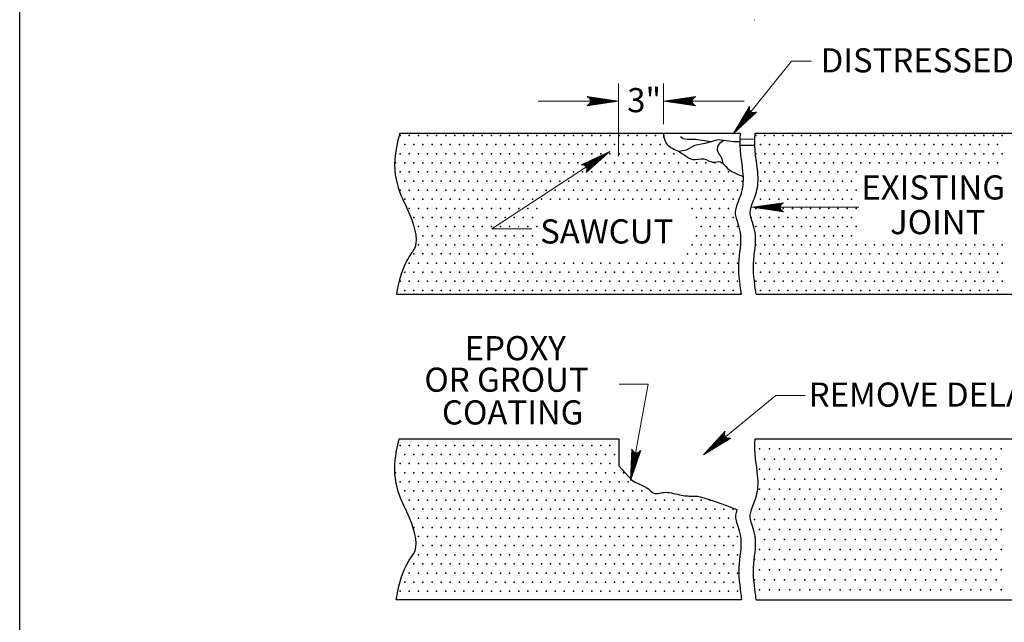
# Model space of a CAD drawing. Units: feet. Extents: x 48 to 56.5, y -13.1 to -1.9.
# Drawn here: x 48.6 to 53.5, y -8.1 to -5.1 of the extents above; entities that cross this region are included whole.
import ezdxf

# ---------------------------------------------------------------- set-up
doc = ezdxf.new("R2010")
doc.units = ezdxf.units.FT
doc.header["$MEASUREMENT"] = 0
doc.layers.get('DEFPOINTS').update_dxf_attribs({"lineweight": 0})
for name, color, linetype, lineweight in [('2-33A', 7, 'Continuous', 0), ('_0', 7, 'Continuous', 0), ('BORDER', 7, 'Continuous', 0), ('DIM', 7, 'Continuous', 0), ('HATCH', 7, 'Continuous', 0), ('LEGEND', 7, 'Continuous', 0), ('REF', 7, 'Continuous', 0)]:
    doc.layers.add(name, color=color, linetype=linetype, lineweight=lineweight)
doc.styles.add('Style-Arial', font='txt')

# ---------------------------------------------------------------- blocks, each defined once
blk = doc.blocks.new('LARROW')
at = {"layer": 'DIM', "color": 7, "linetype": 'Continuous', "lineweight": 13, "flags": 128}
blk.add_lwpolyline([(-0.01303, 0.00189), (0, 0), (-0.01302, -0.00189), (-0.01261, -0.00157), (-0.01204, -0.00101), (-0.01176, -0.00049), (-0.01169, 0), (-0.01179, 0.00055), (-0.01209, 0.00109), (-0.01268, 0.00162), (-0.01303, 0.00189), (-0.00039, 0.00002), (-0.0126, -0.00176), (-0.01223, -0.00148), (-0.01163, -0.00091), (-0.01143, -0.00017), (-0.01156, 0.00057), (-0.01192, 0.00108), (-0.01234, 0.0015), (-0.01264, 0.00173), (-0.00107, 0.00002), (-0.01205, -0.00155), (-0.01167, -0.0013), (-0.01147, -0.00098), (-0.01125, -0.00056), (-0.01114, 0.00002), (-0.0112, 0.0005), (-0.01143, 0.00088), (-0.0119, 0.00118), (-0.01221, 0.00154), (-0.00187, 0.00002), (-0.01145, -0.00132), (-0.01102, -0.00079), (-0.0109, -0.00015), (-0.01096, 0.00057), (-0.01178, 0.00135), (-0.00277, 0.00006), (-0.0109, -0.00107), (-0.01078, -0.0007), (-0.01053, -0.00009), (-0.01069, 0.00055), (-0.01133, 0.00113), (-0.00359, 0.00006), (-0.0106, -0.00083), (-0.01038, -0.00037), (-0.01027, 0.00011), (-0.01076, 0.00087), (-0.00457, 0.00006), (-0.01018, -0.00063), (-0.01002, -0.00028), (-0.00998, 0.00011), (-0.01037, 0.00067), (-0.00574, 0.00006), (-0.00982, -0.0004), (-0.00971, 0.00014), (-0.01008, 0.00046), (-0.0067, 0.00006), (-0.00955, -0.00024), (-0.00961, 0.00027), (-0.00768, 0.00006), (-0.00944, -0.00007), (-0.00949, 0.00008), (-0.00889, 0.00008)], dxfattribs=at)

msp = doc.modelspace()

# ---------------------------------------------------------------- linework, layer by layer
at = {"layer": '2-33A', "color": 7, "linetype": 'Continuous', "lineweight": 30}
for p, q in [((52.2043, -5.7225), (52.2773, -5.7212)), ((52.2046, -5.7536), (52.2775, -5.7524)), ((52.278, -7.2131), (54.0096, -7.2131)), ((52.2834, -8.0131), (54, -8.0131))]:
    msp.add_line(p, q, dxfattribs=at)
at = {"layer": '2-33A', "color": 7, "linetype": 'Continuous', "lineweight": 30, "flags": 128}
for points in [[(50.4951, -8.0131), (50.5082, -7.9452), (50.5209, -7.8993), (50.5342, -7.8638), (50.5477, -7.8367), (50.5605, -7.8158), (50.5721, -7.799), (50.5818, -7.784), (50.589, -7.7688), (50.5932, -7.7515), (50.5943, -7.732), (50.5926, -7.7103), (50.5883, -7.6867), (50.5815, -7.6613), (50.5724, -7.6342), (50.5612, -7.6057), (50.5481, -7.5757), (50.5334, -7.5444), (50.5185, -7.5108), (50.505, -7.4739), (50.4945, -7.4327), (50.4884, -7.3861), (50.4884, -7.3331), (50.496, -7.2727), (50.5105, -7.2131), (51.6013, -7.2131), (51.6013, -7.3468), (51.6649, -7.4159), (51.683, -7.4286), (51.7004, -7.4371), (51.716, -7.4435), (51.729, -7.4497), (51.7396, -7.4559), (51.7481, -7.462), (51.7551, -7.4677), (51.7609, -7.4729), (51.7661, -7.4773), (51.7709, -7.4808), (51.776, -7.4832), (51.7815, -7.4843), (51.7877, -7.4844), (51.7943, -7.4837), (51.8015, -7.4826), (51.8091, -7.4812), (51.8172, -7.4799), (51.8257, -7.4789), (51.8346, -7.4785), (51.8439, -7.4789), (51.8534, -7.48), (51.8631, -7.4817), (51.8729, -7.4838), (51.8827, -7.486), (51.8924, -7.4884), (51.9019, -7.4906), (51.9112, -7.4925), (51.9201, -7.4941), (51.9287, -7.4952), (51.937, -7.4961), (51.945, -7.4966), (51.9529, -7.4969), (51.9606, -7.4971), (51.9681, -7.4972), (51.9756, -7.4972), (51.9832, -7.4973), (51.9927, -7.4983), (52.0058, -7.5008), (52.0243, -7.5057), (52.0501, -7.5138), (52.085, -7.5259), (52.1308, -7.5427), (52.1878, -7.5646), (52.1855, -7.5718), (52.1835, -7.579), (52.1821, -7.5858), (52.1812, -7.5922), (52.181, -7.5987), (52.1814, -7.6052), (52.1824, -7.6122), (52.1841, -7.6197), (52.1863, -7.6279), (52.1892, -7.6372), (52.1925, -7.6474), (52.196, -7.6585), (52.1995, -7.6705), (52.2026, -7.6833), (52.2052, -7.697), (52.2071, -7.7114), (52.208, -7.7265), (52.2078, -7.7424), (52.2066, -7.7589), (52.2049, -7.7762), (52.2028, -7.7943), (52.2006, -7.8131), (52.1988, -7.8327), (52.1976, -7.8531), (52.1972, -7.8744), (52.1979, -7.8963), (52.1994, -7.9183), (52.2016, -7.9394), (52.204, -7.9589), (52.2063, -7.9759), (52.2083, -7.9896), (52.2095, -7.9992), (52.2104, -8.0131), (50.5, -8.0131), (50.4951, -8.0131)], [(52.2834, -8.0131), (52.2825, -7.9992), (52.2812, -7.9896), (52.2792, -7.9759), (52.2769, -7.9589), (52.2745, -7.9394), (52.2724, -7.9183), (52.2708, -7.8963), (52.2701, -7.8744), (52.2705, -7.8531), (52.2717, -7.8327), (52.2736, -7.8131), (52.2757, -7.7943), (52.2778, -7.7762), (52.2796, -7.7589), (52.2807, -7.7424), (52.2809, -7.7265), (52.2801, -7.7114), (52.2782, -7.697), (52.2755, -7.6833), (52.2724, -7.6705), (52.2689, -7.6585), (52.2654, -7.6474), (52.2621, -7.6372), (52.2592, -7.6279), (52.257, -7.6197), (52.2553, -7.6122), (52.2543, -7.6052), (52.2539, -7.5987), (52.2541, -7.5922), (52.255, -7.5858), (52.2564, -7.579), (52.2584, -7.5718), (52.2609, -7.5639), (52.2639, -7.5554), (52.2672, -7.5463), (52.2707, -7.5368), (52.2743, -7.5269), (52.2779, -7.5166), (52.2813, -7.5061), (52.2844, -7.4955), (52.2871, -7.4846), (52.2894, -7.4736), (52.2912, -7.4621), (52.2924, -7.4499), (52.293, -7.4371), (52.293, -7.4232), (52.2923, -7.4083), (52.2909, -7.3921), (52.2888, -7.3745), (52.2862, -7.3553), (52.2835, -7.3346), (52.2809, -7.3121), (52.2788, -7.2879), (52.2774, -7.2618), (52.2772, -7.2338), (52.278, -7.2131)]]:
    msp.add_lwpolyline(points, dxfattribs=at)
at = {"layer": '2-33A', "color": 7, "linetype": 'Continuous', "lineweight": 30}
for p in [(52.3, -7.2631), (52.35, -7.2631), (52.4, -7.2631), (52.45, -7.2631), (52.5, -7.2631), (52.55, -7.2631), (52.6, -7.2631), (52.65, -7.2631), (52.7, -7.2631), (52.75, -7.2631), (52.8, -7.2631), (52.85, -7.2631), (52.9, -7.2631), (52.95, -7.2631), (53, -7.2631), (53.05, -7.2631), (53.1, -7.2631), (53.15, -7.2631), (53.2, -7.2631), (53.25, -7.2631), (53.3, -7.2631), (53.35, -7.2631), (53.4, -7.2631), (53.45, -7.2631), (53.5, -7.2631), (52.325, -7.3131), (52.375, -7.3131), (52.425, -7.3131), (52.475, -7.3131), (52.525, -7.3131), (52.575, -7.3131), (52.625, -7.3131), (52.675, -7.3131), (52.725, -7.3131), (52.775, -7.3131), (52.825, -7.3131), (52.875, -7.3131), (52.925, -7.3131), (52.975, -7.3131), (53.025, -7.3131), (53.075, -7.3131), (53.125, -7.3131), (53.175, -7.3131), (53.225, -7.3131), (53.275, -7.3131), (53.325, -7.3131), (53.375, -7.3131), (53.425, -7.3131), (53.475, -7.3131), (52.3, -7.3631), (52.35, -7.3631), (52.4, -7.3631), (52.45, -7.3631), (52.5, -7.3631), (52.55, -7.3631), (52.6, -7.3631), (52.65, -7.3631), (52.7, -7.3631), (52.75, -7.3631), (52.8, -7.3631), (52.85, -7.3631), (52.9, -7.3631), (52.95, -7.3631), (53, -7.3631), (53.05, -7.3631), (53.1, -7.3631), (53.15, -7.3631), (53.2, -7.3631), (53.25, -7.3631), (53.3, -7.3631), (53.35, -7.3631), (53.4, -7.3631), (53.45, -7.3631), (53.5, -7.3631), (52.325, -7.4131), (52.375, -7.4131), (52.425, -7.4131), (52.475, -7.4131), (52.525, -7.4131), (52.575, -7.4131), (52.625, -7.4131), (52.675, -7.4131), (52.725, -7.4131), (52.775, -7.4131), (52.825, -7.4131), (52.875, -7.4131), (52.925, -7.4131), (52.975, -7.4131), (53.025, -7.4131), (53.075, -7.4131), (53.125, -7.4131), (53.175, -7.4131), (53.225, -7.4131), (53.275, -7.4131), (53.325, -7.4131), (53.375, -7.4131), (53.425, -7.4131), (53.475, -7.4131), (52.3, -7.4631), (52.35, -7.4631), (52.4, -7.4631), (52.45, -7.4631), (52.5, -7.4631), (52.55, -7.4631), (52.6, -7.4631), (52.65, -7.4631), (52.7, -7.4631), (52.75, -7.4631), (52.8, -7.4631), (52.85, -7.4631), (52.9, -7.4631), (52.95, -7.4631), (53, -7.4631), (53.05, -7.4631), (53.1, -7.4631), (53.15, -7.4631), (53.2, -7.4631), (53.25, -7.4631), (53.3, -7.4631), (53.35, -7.4631), (53.4, -7.4631), (53.45, -7.4631), (53.5, -7.4631), (52.325, -7.5131), (52.375, -7.5131), (52.425, -7.5131), (52.475, -7.5131), (52.525, -7.5131), (52.575, -7.5131), (52.625, -7.5131), (52.675, -7.5131), (52.725, -7.5131), (52.775, -7.5131), (52.825, -7.5131), (52.875, -7.5131), (52.925, -7.5131), (52.975, -7.5131), (53.025, -7.5131), (53.075, -7.5131), (53.125, -7.5131), (53.175, -7.5131), (53.225, -7.5131), (53.275, -7.5131), (53.325, -7.5131), (53.375, -7.5131), (53.425, -7.5131), (53.475, -7.5131), (52.3, -7.5631), (52.35, -7.5631), (52.4, -7.5631), (52.45, -7.5631), (52.5, -7.5631), (52.55, -7.5631), (52.6, -7.5631), (52.65, -7.5631), (52.7, -7.5631), (52.75, -7.5631), (52.8, -7.5631), (52.85, -7.5631), (52.9, -7.5631), (52.95, -7.5631), (53, -7.5631), (53.05, -7.5631), (53.1, -7.5631), (53.15, -7.5631), (53.2, -7.5631), (53.25, -7.5631), (53.3, -7.5631), (53.35, -7.5631), (53.4, -7.5631), (53.45, -7.5631), (53.5, -7.5631), (52.275, -7.6131), (52.325, -7.6131), (52.375, -7.6131), (52.425, -7.6131), (52.475, -7.6131), (52.525, -7.6131), (52.575, -7.6131), (52.625, -7.6131), (52.675, -7.6131), (52.725, -7.6131), (52.775, -7.6131), (52.825, -7.6131), (52.875, -7.6131), (52.925, -7.6131), (52.975, -7.6131), (53.025, -7.6131), (53.075, -7.6131), (53.125, -7.6131), (53.175, -7.6131), (53.225, -7.6131), (53.275, -7.6131), (53.325, -7.6131), (53.375, -7.6131), (53.425, -7.6131), (53.475, -7.6131), (52.3, -7.6631), (52.35, -7.6631), (52.4, -7.6631), (52.45, -7.6631), (52.5, -7.6631), (52.55, -7.6631), (52.6, -7.6631), (52.65, -7.6631), (52.7, -7.6631), (52.75, -7.6631), (52.8, -7.6631), (52.85, -7.6631), (52.9, -7.6631), (52.95, -7.6631), (53, -7.6631), (53.05, -7.6631), (53.1, -7.6631), (53.15, -7.6631), (53.2, -7.6631), (53.25, -7.6631), (53.3, -7.6631), (53.35, -7.6631), (53.4, -7.6631), (53.45, -7.6631), (53.5, -7.6631), (52.325, -7.7131), (52.375, -7.7131), (52.425, -7.7131), (52.475, -7.7131), (52.525, -7.7131), (52.575, -7.7131), (52.625, -7.7131), (52.675, -7.7131), (52.725, -7.7131), (52.775, -7.7131), (52.825, -7.7131), (52.875, -7.7131), (52.925, -7.7131), (52.975, -7.7131), (53.025, -7.7131), (53.075, -7.7131), (53.125, -7.7131), (53.175, -7.7131), (53.225, -7.7131), (53.275, -7.7131), (53.325, -7.7131), (53.375, -7.7131), (53.425, -7.7131), (53.475, -7.7131), (52.3, -7.7631), (52.35, -7.7631), (52.4, -7.7631), (52.45, -7.7631), (52.5, -7.7631), (52.55, -7.7631), (52.6, -7.7631), (52.65, -7.7631), (52.7, -7.7631), (52.75, -7.7631), (52.8, -7.7631), (52.85, -7.7631), (52.9, -7.7631), (52.95, -7.7631), (53, -7.7631), (53.05, -7.7631), (53.1, -7.7631), (53.15, -7.7631), (53.2, -7.7631), (53.25, -7.7631), (53.3, -7.7631), (53.35, -7.7631), (53.4, -7.7631), (53.45, -7.7631), (53.5, -7.7631), (52.275, -7.8131), (52.325, -7.8131), (52.375, -7.8131), (52.425, -7.8131), (52.475, -7.8131), (52.525, -7.8131), (52.575, -7.8131), (52.625, -7.8131), (52.675, -7.8131), (52.725, -7.8131), (52.775, -7.8131), (52.825, -7.8131), (52.875, -7.8131), (52.925, -7.8131), (52.975, -7.8131), (53.025, -7.8131), (53.075, -7.8131), (53.125, -7.8131), (53.175, -7.8131), (53.225, -7.8131), (53.275, -7.8131), (53.325, -7.8131), (53.375, -7.8131), (53.425, -7.8131), (53.475, -7.8131), (52.3, -7.8631), (52.35, -7.8631), (52.4, -7.8631), (52.45, -7.8631), (52.5, -7.8631), (52.55, -7.8631), (52.6, -7.8631), (52.65, -7.8631), (52.7, -7.8631), (52.75, -7.8631), (52.8, -7.8631), (52.85, -7.8631), (52.9, -7.8631), (52.95, -7.8631), (53, -7.8631), (53.05, -7.8631), (53.1, -7.8631), (53.15, -7.8631), (53.2, -7.8631), (53.25, -7.8631), (53.3, -7.8631), (53.35, -7.8631), (53.4, -7.8631), (53.45, -7.8631), (53.5, -7.8631), (52.275, -7.9131), (52.325, -7.9131), (52.375, -7.9131), (52.425, -7.9131), (52.475, -7.9131), (52.525, -7.9131), (52.575, -7.9131), (52.625, -7.9131), (52.675, -7.9131), (52.725, -7.9131), (52.775, -7.9131), (52.825, -7.9131), (52.875, -7.9131), (52.925, -7.9131), (52.975, -7.9131), (53.025, -7.9131), (53.075, -7.9131), (53.125, -7.9131), (53.175, -7.9131), (53.225, -7.9131), (53.275, -7.9131), (53.325, -7.9131), (53.375, -7.9131), (53.425, -7.9131), (53.475, -7.9131), (52.3, -7.9631), (52.35, -7.9631), (52.4, -7.9631), (52.45, -7.9631), (52.5, -7.9631), (52.55, -7.9631), (52.6, -7.9631), (52.65, -7.9631), (52.7, -7.9631), (52.75, -7.9631), (52.8, -7.9631), (52.85, -7.9631), (52.9, -7.9631), (52.95, -7.9631), (53, -7.9631), (53.05, -7.9631), (53.1, -7.9631), (53.15, -7.9631), (53.2, -7.9631), (53.25, -7.9631), (53.3, -7.9631), (53.35, -7.9631), (53.4, -7.9631), (53.45, -7.9631), (53.5, -7.9631)]:
    msp.add_point(p, dxfattribs=at)
at = {"layer": '_0', "color": 7, "linetype": 'Continuous', "lineweight": 30}
for p, q in [((52.2732, -5.1293), (52.2755, -5.1316)), ((50.5128, -5.6937), (51.8239, -5.6937)), ((51.8239, -5.6937), (52.2054, -5.6937)), ((52.2784, -5.6937), (54, -5.6937)), ((50.4969, -6.4937), (52.2098, -6.4937)), ((52.2828, -6.4937), (54, -6.4937))]:
    msp.add_line(p, q, dxfattribs=at)
at = {"layer": '_0', "color": 7, "linetype": 'Continuous', "lineweight": 30, "flags": 128}
for points in [[(52.2199, -5.9087), (52.2194, -5.8983), (52.218, -5.8821), (52.2159, -5.8645), (52.2133, -5.8453), (52.2106, -5.8246), (52.208, -5.8021), (52.2059, -5.7779), (52.2045, -5.7518), (52.2043, -5.7238), (52.2054, -5.6937)], [(52.2098, -6.4937), (52.2095, -6.4892), (52.2083, -6.4796), (52.2063, -6.4659), (52.204, -6.4489), (52.2016, -6.4294), (52.1994, -6.4083), (52.1979, -6.3863), (52.1972, -6.3644), (52.1976, -6.3431), (52.1988, -6.3227), (52.2006, -6.3031), (52.2028, -6.2843), (52.2049, -6.2662), (52.2066, -6.2489), (52.2078, -6.2324), (52.208, -6.2165), (52.2071, -6.2014), (52.2052, -6.1869), (52.2026, -6.1733), (52.1995, -6.1605), (52.196, -6.1485), (52.1925, -6.1374), (52.1892, -6.1272), (52.1863, -6.1179), (52.1841, -6.1096), (52.1824, -6.1021), (52.1814, -6.0952), (52.181, -6.0887), (52.1812, -6.0822), (52.1821, -6.0758), (52.1835, -6.069), (52.1855, -6.0618), (52.188, -6.0539), (52.191, -6.0454), (52.1943, -6.0363), (52.1978, -6.0268), (52.2014, -6.0169), (52.205, -6.0066), (52.2084, -5.9961), (52.2115, -5.9854), (52.2142, -5.9746), (52.2165, -5.9636), (52.2182, -5.952), (52.2195, -5.9399), (52.2201, -5.9271), (52.2201, -5.9132), (52.2199, -5.9087)]]:
    msp.add_lwpolyline(points, dxfattribs=at)
at = {"layer": '_0', "color": 7, "linetype": 'Continuous', "lineweight": 30}
for points in [[(50.5128, -5.6937), (50.4544, -5.8898), (50.5668, -6.0786), (50.623, -6.2845), (50.5246, -6.3188), (50.4969, -6.4937)], [(51.8239, -5.6937), (51.8239, -5.7501), (51.8873, -5.7759), (51.9296, -5.8017), (51.9634, -5.8327), (52.0268, -5.8121), (52.069, -5.8482), (52.1071, -5.8224), (52.1367, -5.874), (52.1831, -5.8946), (52.2199, -5.9087)], [(52.2828, -6.4937), (52.2836, -6.4889), (52.2575, -6.3554), (52.294, -6.2091), (52.2523, -6.1073), (52.2523, -6.0692), (52.2888, -5.9865), (52.2992, -5.8975), (52.2731, -5.7766), (52.2784, -5.6937)]]:
    msp.add_open_spline(points, degree=3, dxfattribs=at)
at = {"layer": 'BORDER', "color": 7, "linetype": 'Continuous', "lineweight": 30}
msp.add_line((48.625, -12.0131), (48.625, -2.9131), dxfattribs=at)
at = {"layer": 'DEFPOINTS', "color": 7, "linetype": 'Continuous', "lineweight": 30}
msp.add_line((51.8239, -5.5342), (51.8239, -5.5342), dxfattribs=at)
at = {"layer": 'DIM', "color": 7, "linetype": 'Continuous', "lineweight": 13}
for p, q in [((51.6, -5.4472), (51.6, -5.8073)), ((51.8239, -5.6485), (51.8239, -5.4472)), ((51.6, -5.5342), (51.2, -5.5342)), ((51.8239, -5.5342), (52.2239, -5.5342))]:
    msp.add_line(p, q, dxfattribs=at)
at = {"layer": 'DIM', "color": 7, "linetype": 'Continuous', "lineweight": 30}
msp.add_line((51.8239, -5.6937), (51.8239, -5.7142), dxfattribs=at)
at = {"layer": 'HATCH', "color": 7, "linetype": 'Continuous', "lineweight": 30}
for p in [(50.5148, -5.7047), (50.5602, -5.7047), (50.6055, -5.7047), (50.6508, -5.7047), (50.6961, -5.7047), (50.7414, -5.7047), (50.7867, -5.7047), (50.832, -5.7047), (50.8773, -5.7047), (50.9227, -5.7047), (50.968, -5.7047), (51.0133, -5.7047), (51.0586, -5.7047), (51.1039, -5.7047), (51.1492, -5.7047), (51.1945, -5.7047), (51.2398, -5.7047), (51.2852, -5.7047), (51.3305, -5.7047), (51.3758, -5.7047), (51.4211, -5.7047), (51.4664, -5.7047), (51.5117, -5.7047), (51.557, -5.7047), (51.6023, -5.7047), (51.6477, -5.7047), (51.693, -5.7047), (51.7383, -5.7047), (51.7836, -5.7047), (52.282, -5.7047), (52.3273, -5.7047), (52.3727, -5.7047), (52.418, -5.7047), (52.4633, -5.7047), (52.5086, -5.7047), (52.5539, -5.7047), (52.5992, -5.7047), (52.6445, -5.7047), (52.6898, -5.7047), (52.7352, -5.7047), (52.7805, -5.7047), (52.8258, -5.7047), (52.8711, -5.7047), (52.9164, -5.7047), (52.9617, -5.7047), (53.007, -5.7047), (53.0523, -5.7047), (53.0977, -5.7047), (53.143, -5.7047), (53.1883, -5.7047), (53.2336, -5.7047), (53.2789, -5.7047), (53.3242, -5.7047), (53.3695, -5.7047), (53.4148, -5.7047), (53.4602, -5.7047), (53.5055, -5.7047), (50.5375, -5.75), (50.5828, -5.75), (50.6281, -5.75), (50.6734, -5.75), (50.7188, -5.75), (50.7641, -5.75), (50.8094, -5.75), (50.8547, -5.75), (50.9, -5.75), (50.9453, -5.75), (50.9906, -5.75), (51.0359, -5.75), (51.0812, -5.75), (51.1266, -5.75), (51.1719, -5.75), (51.2172, -5.75), (51.2625, -5.75), (51.3078, -5.75), (51.3531, -5.75), (51.3984, -5.75), (51.4438, -5.75), (51.4891, -5.75), (51.5344, -5.75), (51.5797, -5.75), (51.625, -5.75), (51.6703, -5.75), (51.7156, -5.75), (51.7609, -5.75), (51.8062, -5.75), (52.3047, -5.75), (52.35, -5.75), (52.3953, -5.75), (52.4406, -5.75), (52.4859, -5.75), (52.5312, -5.75), (52.5766, -5.75), (52.6219, -5.75), (52.6672, -5.75), (52.7125, -5.75), (52.7578, -5.75), (52.8031, -5.75), (52.8484, -5.75), (52.8937, -5.75), (52.9391, -5.75), (52.9844, -5.75), (53.0297, -5.75), (53.075, -5.75), (53.1203, -5.75), (53.1656, -5.75), (53.2109, -5.75), (53.2563, -5.75), (53.3016, -5.75), (53.3469, -5.75), (53.3922, -5.75), (53.4375, -5.75), (53.4828, -5.75), (50.5148, -5.7953), (50.5602, -5.7953), (50.6055, -5.7953), (50.6508, -5.7953), (50.6961, -5.7953), (50.7414, -5.7953), (50.7867, -5.7953), (50.832, -5.7953), (50.8773, -5.7953), (50.9227, -5.7953), (50.968, -5.7953), (51.0133, -5.7953), (51.0586, -5.7953), (51.1039, -5.7953), (51.1492, -5.7953), (51.1945, -5.7953), (51.2398, -5.7953), (51.2852, -5.7953), (51.3305, -5.7953), (51.3758, -5.7953), (51.4211, -5.7953), (51.4664, -5.7953), (51.5117, -5.7953), (51.557, -5.7953), (51.6023, -5.7953), (51.6477, -5.7953), (51.693, -5.7953), (51.7383, -5.7953), (51.7836, -5.7953), (51.8289, -5.7953), (51.8742, -5.7953), (52.282, -5.7953), (52.3273, -5.7953), (52.3727, -5.7953), (52.418, -5.7953), (52.4633, -5.7953), (52.5086, -5.7953), (52.5539, -5.7953), (52.5992, -5.7953), (52.6445, -5.7953), (52.6898, -5.7953), (52.7352, -5.7953), (52.7805, -5.7953), (52.8258, -5.7953), (52.8711, -5.7953), (52.9164, -5.7953), (52.9617, -5.7953), (53.007, -5.7953), (53.0523, -5.7953), (53.0977, -5.7953), (53.143, -5.7953), (53.1883, -5.7953), (53.2336, -5.7953), (53.2789, -5.7953), (53.3242, -5.7953), (53.3695, -5.7953), (53.4148, -5.7953), (53.4602, -5.7953), (53.5055, -5.7953), (50.4922, -5.8406), (50.5375, -5.8406), (50.5828, -5.8406), (50.6281, -5.8406), (50.6734, -5.8406), (50.7188, -5.8406), (50.7641, -5.8406), (50.8094, -5.8406), (50.8547, -5.8406), (50.9, -5.8406), (50.9453, -5.8406), (50.9906, -5.8406), (51.0359, -5.8406), (51.0812, -5.8406), (51.1266, -5.8406), (51.1719, -5.8406), (51.2172, -5.8406), (51.2625, -5.8406), (51.3078, -5.8406), (51.3531, -5.8406), (51.3984, -5.8406), (51.4438, -5.8406), (51.4891, -5.8406), (51.5344, -5.8406), (51.5797, -5.8406), (51.625, -5.8406), (51.6703, -5.8406), (51.7156, -5.8406), (51.7609, -5.8406), (51.8062, -5.8406), (51.8516, -5.8406), (51.8969, -5.8406), (51.9422, -5.8406), (51.9875, -5.8406), (52.0328, -5.8406), (52.0781, -5.8406), (52.3047, -5.8406), (52.35, -5.8406), (52.3953, -5.8406), (52.4406, -5.8406), (52.4859, -5.8406), (52.5312, -5.8406), (52.5766, -5.8406), (52.6219, -5.8406), (52.6672, -5.8406), (52.7125, -5.8406), (52.7578, -5.8406), (52.8031, -5.8406), (52.8484, -5.8406), (52.8937, -5.8406), (52.9391, -5.8406), (52.9844, -5.8406), (53.0297, -5.8406), (53.075, -5.8406), (53.1203, -5.8406), (53.1656, -5.8406), (53.2109, -5.8406), (53.2563, -5.8406), (53.3016, -5.8406), (53.3469, -5.8406), (53.3922, -5.8406), (53.4375, -5.8406), (53.4828, -5.8406), (50.5148, -5.8859), (50.5602, -5.8859), (50.6055, -5.8859), (50.6508, -5.8859), (50.6961, -5.8859), (50.7414, -5.8859), (50.7867, -5.8859), (50.832, -5.8859), (50.8773, -5.8859), (50.9227, -5.8859), (50.968, -5.8859), (51.0133, -5.8859), (51.0586, -5.8859), (51.1039, -5.8859), (51.1492, -5.8859), (51.1945, -5.8859), (51.2398, -5.8859), (51.2852, -5.8859), (51.3305, -5.8859), (51.3758, -5.8859), (51.4211, -5.8859), (51.4664, -5.8859), (51.5117, -5.8859), (51.557, -5.8859), (51.6023, -5.8859), (51.6477, -5.8859), (51.693, -5.8859), (51.7383, -5.8859), (51.7836, -5.8859), (51.8289, -5.8859), (51.8742, -5.8859), (51.9195, -5.8859), (51.9648, -5.8859), (52.0102, -5.8859), (52.0555, -5.8859), (52.1008, -5.8859), (52.1461, -5.8859), (52.3273, -5.8859), (52.3727, -5.8859), (52.418, -5.8859), (52.4633, -5.8859), (52.5086, -5.8859), (52.5539, -5.8859), (52.5992, -5.8859), (52.6445, -5.8859), (52.6898, -5.8859), (52.7352, -5.8859), (52.7805, -5.8859), (50.5375, -5.9312), (50.5828, -5.9312), (50.6281, -5.9312), (50.6734, -5.9312), (50.7188, -5.9312), (50.7641, -5.9312), (50.8094, -5.9312), (50.8547, -5.9312), (50.9, -5.9312), (50.9453, -5.9312), (50.9906, -5.9312), (51.0359, -5.9312), (51.0812, -5.9312), (51.1266, -5.9312), (51.1719, -5.9312), (51.2172, -5.9312), (51.2625, -5.9312), (51.3078, -5.9312), (51.3531, -5.9312), (51.3984, -5.9312), (51.4438, -5.9312), (51.4891, -5.9312), (51.5344, -5.9312), (51.5797, -5.9312), (51.625, -5.9312), (51.6703, -5.9312), (51.7156, -5.9312), (51.7609, -5.9312), (51.8062, -5.9312), (51.8516, -5.9312), (51.8969, -5.9312), (51.9422, -5.9312), (51.9875, -5.9312), (52.0328, -5.9312), (52.0781, -5.9312), (52.1234, -5.9312), (52.1688, -5.9312), (52.2141, -5.9312), (52.3047, -5.9312), (52.35, -5.9312), (52.3953, -5.9312), (52.4406, -5.9312), (52.4859, -5.9312), (52.5312, -5.9312), (52.5766, -5.9312), (52.6219, -5.9312), (52.6672, -5.9312), (52.7125, -5.9312), (52.7578, -5.9312), (50.5148, -5.9766), (50.5602, -5.9766), (50.6055, -5.9766), (50.6508, -5.9766), (50.6961, -5.9766), (50.7414, -5.9766), (50.7867, -5.9766), (50.832, -5.9766), (50.8773, -5.9766), (50.9227, -5.9766), (50.968, -5.9766), (51.0133, -5.9766), (51.0586, -5.9766), (51.1039, -5.9766), (51.1492, -5.9766), (51.1945, -5.9766), (51.2398, -5.9766), (51.2852, -5.9766), (51.3305, -5.9766), (51.3758, -5.9766), (51.4211, -5.9766), (51.4664, -5.9766), (51.5117, -5.9766), (51.557, -5.9766), (51.6023, -5.9766), (51.6477, -5.9766), (51.693, -5.9766), (51.7383, -5.9766), (51.7836, -5.9766), (51.8289, -5.9766), (51.8742, -5.9766), (51.9195, -5.9766), (51.9648, -5.9766), (52.0102, -5.9766), (52.0555, -5.9766), (52.1008, -5.9766), (52.1461, -5.9766), (52.1914, -5.9766), (52.3273, -5.9766), (52.3727, -5.9766), (52.418, -5.9766), (52.4633, -5.9766), (52.5086, -5.9766), (52.5539, -5.9766), (52.5992, -5.9766), (52.6445, -5.9766), (52.6898, -5.9766), (52.7352, -5.9766), (52.7805, -5.9766), (50.5375, -6.0219), (50.5828, -6.0219), (50.6281, -6.0219), (50.6734, -6.0219), (50.7188, -6.0219), (50.7641, -6.0219), (50.8094, -6.0219), (50.8547, -6.0219), (50.9, -6.0219), (50.9453, -6.0219), (50.9906, -6.0219), (51.0359, -6.0219), (51.0812, -6.0219), (51.1266, -6.0219), (51.1719, -6.0219), (51.2172, -6.0219), (51.2625, -6.0219), (51.3078, -6.0219), (51.3531, -6.0219), (51.3984, -6.0219), (51.4438, -6.0219), (51.4891, -6.0219), (51.5344, -6.0219), (51.5797, -6.0219), (51.625, -6.0219), (51.6703, -6.0219), (51.7156, -6.0219), (51.7609, -6.0219), (51.8062, -6.0219), (51.8516, -6.0219), (51.8969, -6.0219), (51.9422, -6.0219), (51.9875, -6.0219), (52.0328, -6.0219), (52.0781, -6.0219), (52.1234, -6.0219), (52.1688, -6.0219), (52.3047, -6.0219), (52.35, -6.0219), (52.3953, -6.0219), (52.4406, -6.0219), (52.4859, -6.0219), (52.5312, -6.0219), (52.5766, -6.0219), (52.6219, -6.0219), (52.6672, -6.0219), (52.7125, -6.0219), (52.7578, -6.0219), (50.5602, -6.0672), (50.5828, -6.1125), (50.6055, -6.0672), (50.6281, -6.1125), (50.6508, -6.0672), (50.6734, -6.1125), (50.6961, -6.0672), (50.7188, -6.1125), (50.7414, -6.0672), (50.7641, -6.1125), (50.7867, -6.0672), (50.8094, -6.1125), (50.832, -6.0672), (50.8547, -6.1125), (50.8773, -6.0672), (50.9, -6.1125), (50.9227, -6.0672), (50.9453, -6.1125), (50.968, -6.0672), (50.9906, -6.1125), (51.0133, -6.0672), (51.0359, -6.1125), (51.0586, -6.0672), (51.0812, -6.1125), (51.1039, -6.0672), (51.1266, -6.1125), (51.1492, -6.0672), (51.1719, -6.1125), (51.1945, -6.0672), (51.9648, -6.0672), (51.9875, -6.1125), (52.0102, -6.0672), (52.0328, -6.1125), (52.0555, -6.0672), (52.0781, -6.1125), (52.1008, -6.0672), (52.1234, -6.1125), (52.1461, -6.0672), (52.1688, -6.1125), (52.2594, -6.1125), (52.282, -6.0672), (52.3047, -6.1125), (52.3273, -6.0672), (52.35, -6.1125), (52.3727, -6.0672), (52.3953, -6.1125), (52.418, -6.0672), (52.4406, -6.1125), (52.4633, -6.0672), (52.4859, -6.1125), (52.5086, -6.0672), (52.5312, -6.1125), (52.5539, -6.0672), (52.5766, -6.1125), (52.5992, -6.0672), (52.6219, -6.1125), (52.6445, -6.0672), (52.6672, -6.1125), (52.6898, -6.0672), (52.7125, -6.1125), (52.7352, -6.0672), (52.7578, -6.1125), (52.7805, -6.0672), (50.6055, -6.1578), (50.6508, -6.1578), (50.6961, -6.1578), (50.7414, -6.1578), (50.7867, -6.1578), (50.832, -6.1578), (50.8773, -6.1578), (50.9227, -6.1578), (50.968, -6.1578), (51.0133, -6.1578), (51.0586, -6.1578), (51.1492, -6.1578), (51.1945, -6.1578), (52.0102, -6.1578), (52.0555, -6.1578), (52.1008, -6.1578), (52.1461, -6.1578), (52.1914, -6.1578), (52.282, -6.1578), (52.3273, -6.1578), (52.3727, -6.1578), (52.418, -6.1578), (52.4633, -6.1578), (52.5086, -6.1578), (52.5539, -6.1578), (52.5992, -6.1578), (52.6445, -6.1578), (52.6898, -6.1578), (52.7352, -6.1578), (52.7805, -6.1578), (50.6281, -6.2031), (50.6734, -6.2031), (50.7188, -6.2031), (50.7641, -6.2031), (50.8094, -6.2031), (50.8547, -6.2031), (50.9, -6.2031), (50.9453, -6.2031), (50.9906, -6.2031), (51.0359, -6.2031), (51.0812, -6.2031), (51.1266, -6.2031), (51.1719, -6.2031), (51.9875, -6.2031), (52.0328, -6.2031), (52.0781, -6.2031), (52.1234, -6.2031), (52.1688, -6.2031), (52.3047, -6.2031), (52.35, -6.2031), (52.3953, -6.2031), (52.4406, -6.2031), (52.4859, -6.2031), (52.5312, -6.2031), (52.5766, -6.2031), (52.6219, -6.2031), (52.6672, -6.2031), (52.7125, -6.2031), (52.7578, -6.2031), (50.6055, -6.2484), (50.6508, -6.2484), (50.6961, -6.2484), (50.7414, -6.2484), (50.7867, -6.2484), (50.832, -6.2484), (50.8773, -6.2484), (50.9227, -6.2484), (50.968, -6.2484), (51.0133, -6.2484), (51.0586, -6.2484), (51.1039, -6.2484), (51.1492, -6.2484), (51.1945, -6.2484), (51.9648, -6.2484), (52.0102, -6.2484), (52.0555, -6.2484), (52.1008, -6.2484), (52.1461, -6.2484), (52.1914, -6.2484), (52.282, -6.2484), (52.3273, -6.2484), (52.3727, -6.2484), (52.418, -6.2484), (52.4633, -6.2484), (52.5086, -6.2484), (52.5539, -6.2484), (52.5992, -6.2484), (52.6445, -6.2484), (52.6898, -6.2484), (52.7352, -6.2484), (52.7805, -6.2484), (52.8258, -6.2484), (52.8711, -6.2484), (52.9164, -6.2484), (52.9617, -6.2484), (53.007, -6.2484), (53.0523, -6.2484), (53.0977, -6.2484), (53.143, -6.2484), (53.1883, -6.2484), (53.2336, -6.2484), (53.2789, -6.2484), (53.3242, -6.2484), (53.3695, -6.2484), (53.4148, -6.2484), (53.4602, -6.2484), (53.5055, -6.2484), (50.5828, -6.2938), (50.6281, -6.2938), (50.6734, -6.2938), (50.7188, -6.2938), (50.7641, -6.2938), (50.8094, -6.2938), (50.8547, -6.2938), (50.9, -6.2938), (50.9453, -6.2938), (50.9906, -6.2938), (51.0359, -6.2938), (51.0812, -6.2938), (51.1266, -6.2938), (51.1719, -6.2938), (51.9422, -6.2938), (51.9875, -6.2938), (52.0328, -6.2938), (52.0781, -6.2938), (52.1234, -6.2938), (52.1688, -6.2938), (52.3047, -6.2938), (52.35, -6.2938), (52.3953, -6.2938), (52.4406, -6.2938), (52.4859, -6.2938), (52.5312, -6.2938), (52.5766, -6.2938), (52.6219, -6.2938), (52.6672, -6.2938), (52.7125, -6.2938), (52.7578, -6.2938), (52.8031, -6.2938), (52.8484, -6.2938), (52.8937, -6.2938), (52.9391, -6.2938), (52.9844, -6.2938), (53.0297, -6.2938), (53.075, -6.2938), (53.1203, -6.2938), (53.1656, -6.2938), (53.2109, -6.2938), (53.2563, -6.2938), (53.3016, -6.2938), (53.3469, -6.2938), (53.3922, -6.2938), (53.4375, -6.2938), (53.4828, -6.2938), (50.5602, -6.3391), (50.6055, -6.3391), (50.6508, -6.3391), (50.6961, -6.3391), (50.7414, -6.3391), (50.7867, -6.3391), (50.832, -6.3391), (50.8773, -6.3391), (50.9227, -6.3391), (50.968, -6.3391), (51.0133, -6.3391), (51.0586, -6.3391), (51.1039, -6.3391), (51.1492, -6.3391), (51.1945, -6.3391), (51.2398, -6.3391), (51.2852, -6.3391), (51.3305, -6.3391), (51.3758, -6.3391), (51.4211, -6.3391), (51.4664, -6.3391), (51.5117, -6.3391), (51.557, -6.3391), (51.6023, -6.3391), (51.6477, -6.3391), (51.693, -6.3391), (51.7383, -6.3391), (51.7836, -6.3391), (51.8289, -6.3391), (51.8742, -6.3391), (51.9195, -6.3391), (51.9648, -6.3391), (52.0102, -6.3391), (52.0555, -6.3391), (52.1008, -6.3391), (52.1461, -6.3391), (52.1914, -6.3391), (52.282, -6.3391), (52.3273, -6.3391), (52.3727, -6.3391), (52.418, -6.3391), (52.4633, -6.3391), (52.5086, -6.3391), (52.5539, -6.3391), (52.5992, -6.3391), (52.6445, -6.3391), (52.6898, -6.3391), (52.7352, -6.3391), (52.7805, -6.3391), (52.8258, -6.3391), (52.8711, -6.3391), (52.9164, -6.3391), (52.9617, -6.3391), (53.007, -6.3391), (53.0523, -6.3391), (53.0977, -6.3391), (53.143, -6.3391), (53.1883, -6.3391), (53.2336, -6.3391), (53.2789, -6.3391), (53.3242, -6.3391), (53.3695, -6.3391), (53.4148, -6.3391), (53.4602, -6.3391), (53.5055, -6.3391), (50.5375, -6.3844), (50.5828, -6.3844), (50.6281, -6.3844), (50.6734, -6.3844), (50.7188, -6.3844), (50.7641, -6.3844), (50.8094, -6.3844), (50.8547, -6.3844), (50.9, -6.3844), (50.9453, -6.3844), (50.9906, -6.3844), (51.0359, -6.3844), (51.0812, -6.3844), (51.1266, -6.3844), (51.1719, -6.3844), (51.2172, -6.3844), (51.2625, -6.3844), (51.3078, -6.3844), (51.3531, -6.3844), (51.3984, -6.3844), (51.4438, -6.3844), (51.4891, -6.3844), (51.5344, -6.3844), (51.5797, -6.3844), (51.625, -6.3844), (51.6703, -6.3844), (51.7156, -6.3844), (51.7609, -6.3844), (51.8062, -6.3844), (51.8516, -6.3844), (51.8969, -6.3844), (51.9422, -6.3844), (51.9875, -6.3844), (52.0328, -6.3844), (52.0781, -6.3844), (52.1234, -6.3844), (52.1688, -6.3844), (52.3047, -6.3844), (52.35, -6.3844), (52.3953, -6.3844), (52.4406, -6.3844), (52.4859, -6.3844), (52.5312, -6.3844), (52.5766, -6.3844), (52.6219, -6.3844), (52.6672, -6.3844), (52.7125, -6.3844), (52.7578, -6.3844), (52.8031, -6.3844), (52.8484, -6.3844), (52.8937, -6.3844), (52.9391, -6.3844), (52.9844, -6.3844), (53.0297, -6.3844), (53.075, -6.3844), (53.1203, -6.3844), (53.1656, -6.3844), (53.2109, -6.3844), (53.2563, -6.3844), (53.3016, -6.3844), (53.3469, -6.3844), (53.3922, -6.3844), (53.4375, -6.3844), (53.4828, -6.3844), (50.5148, -6.4297), (50.5602, -6.4297), (50.6055, -6.4297), (50.6508, -6.4297), (50.6961, -6.4297), (50.7414, -6.4297), (50.7867, -6.4297), (50.832, -6.4297), (50.8773, -6.4297), (50.9227, -6.4297), (50.968, -6.4297), (51.0133, -6.4297), (51.0586, -6.4297), (51.1039, -6.4297), (51.1492, -6.4297), (51.1945, -6.4297), (51.2398, -6.4297), (51.2852, -6.4297), (51.3305, -6.4297), (51.3758, -6.4297), (51.4211, -6.4297), (51.4664, -6.4297), (51.5117, -6.4297), (51.557, -6.4297), (51.6023, -6.4297), (51.6477, -6.4297), (51.693, -6.4297), (51.7383, -6.4297), (51.7836, -6.4297), (51.8289, -6.4297), (51.8742, -6.4297), (51.9195, -6.4297), (51.9648, -6.4297), (52.0102, -6.4297), (52.0555, -6.4297), (52.1008, -6.4297), (52.1461, -6.4297), (52.1914, -6.4297), (52.282, -6.4297), (52.3273, -6.4297), (52.3727, -6.4297), (52.418, -6.4297), (52.4633, -6.4297), (52.5086, -6.4297), (52.5539, -6.4297), (52.5992, -6.4297), (52.6445, -6.4297), (52.6898, -6.4297), (52.7352, -6.4297), (52.7805, -6.4297), (52.8258, -6.4297), (52.8711, -6.4297), (52.9164, -6.4297), (52.9617, -6.4297), (53.007, -6.4297), (53.0523, -6.4297), (53.0977, -6.4297), (53.143, -6.4297), (53.1883, -6.4297), (53.2336, -6.4297), (53.2789, -6.4297), (53.3242, -6.4297), (53.3695, -6.4297), (53.4148, -6.4297), (53.4602, -6.4297), (53.5055, -6.4297), (50.5375, -6.475), (50.5828, -6.475), (50.6281, -6.475), (50.6734, -6.475), (50.7188, -6.475), (50.7641, -6.475), (50.8094, -6.475), (50.8547, -6.475), (50.9, -6.475), (50.9453, -6.475), (50.9906, -6.475), (51.0359, -6.475), (51.0812, -6.475), (51.1266, -6.475), (51.1719, -6.475), (51.2172, -6.475), (51.2625, -6.475), (51.3078, -6.475), (51.3531, -6.475), (51.3984, -6.475), (51.4438, -6.475), (51.4891, -6.475), (51.5344, -6.475), (51.5797, -6.475), (51.625, -6.475), (51.6703, -6.475), (51.7156, -6.475), (51.7609, -6.475), (51.8062, -6.475), (51.8516, -6.475), (51.8969, -6.475), (51.9422, -6.475), (51.9875, -6.475), (52.0328, -6.475), (52.0781, -6.475), (52.1234, -6.475), (52.1688, -6.475), (52.3047, -6.475), (52.35, -6.475), (52.3953, -6.475), (52.4406, -6.475), (52.4859, -6.475), (52.5312, -6.475), (52.5766, -6.475), (52.6219, -6.475), (52.6672, -6.475), (52.7125, -6.475), (52.7578, -6.475), (52.8031, -6.475), (52.8484, -6.475), (52.8937, -6.475), (52.9391, -6.475), (52.9844, -6.475), (53.0297, -6.475), (53.075, -6.475), (53.1203, -6.475), (53.1656, -6.475), (53.2109, -6.475), (53.2563, -6.475), (53.3016, -6.475), (53.3469, -6.475), (53.3922, -6.475), (53.4375, -6.475), (53.4828, -6.475), (50.5148, -7.2453), (50.5602, -7.2453), (50.6055, -7.2453), (50.6508, -7.2453), (50.6961, -7.2453), (50.7414, -7.2453), (50.7867, -7.2453), (50.832, -7.2453), (50.8773, -7.2453), (50.9227, -7.2453), (50.968, -7.2453), (51.0133, -7.2453), (51.0586, -7.2453), (51.1039, -7.2453), (51.1492, -7.2453), (51.1945, -7.2453), (51.2398, -7.2453), (51.2852, -7.2453), (51.3305, -7.2453), (51.3758, -7.2453), (51.4211, -7.2453), (51.4664, -7.2453), (51.5117, -7.2453), (51.557, -7.2453), (50.5148, -7.3359), (50.5375, -7.2906), (50.5602, -7.3359), (50.5828, -7.2906), (50.6055, -7.3359), (50.6281, -7.2906), (50.6508, -7.3359), (50.6734, -7.2906), (50.6961, -7.3359), (50.7188, -7.2906), (50.7414, -7.3359), (50.7641, -7.2906), (50.7867, -7.3359), (50.8094, -7.2906), (50.832, -7.3359), (50.8547, -7.2906), (50.8773, -7.3359), (50.9, -7.2906), (50.9227, -7.3359), (50.9453, -7.2906), (50.968, -7.3359), (50.9906, -7.2906), (51.0133, -7.3359), (51.0359, -7.2906), (51.0586, -7.3359), (51.0812, -7.2906), (51.1039, -7.3359), (51.1266, -7.2906), (51.1492, -7.3359), (51.1719, -7.2906), (51.1945, -7.3359), (51.2172, -7.2906), (51.2398, -7.3359), (51.2625, -7.2906), (51.2852, -7.3359), (51.3078, -7.2906), (51.3305, -7.3359), (51.3531, -7.2906), (51.3758, -7.3359), (51.3984, -7.2906), (51.4211, -7.3359), (51.4438, -7.2906), (51.4664, -7.3359), (51.4891, -7.2906), (51.5117, -7.3359), (51.5344, -7.2906), (51.557, -7.3359), (51.5797, -7.2906), (50.4922, -7.3812), (50.5375, -7.3812), (50.5828, -7.3812), (50.6281, -7.3812), (50.6734, -7.3812), (50.7188, -7.3812), (50.7641, -7.3812), (50.8094, -7.3812), (50.8547, -7.3812), (50.9, -7.3812), (50.9453, -7.3812), (50.9906, -7.3812), (51.0359, -7.3812), (51.0812, -7.3812), (51.1266, -7.3812), (51.1719, -7.3812), (51.2172, -7.3812), (51.2625, -7.3812), (51.3078, -7.3812), (51.3531, -7.3812), (51.3984, -7.3812), (51.4438, -7.3812), (51.4891, -7.3812), (51.5344, -7.3812), (51.5797, -7.3812), (51.625, -7.3812), (50.5148, -7.4266), (50.5602, -7.4266), (50.6055, -7.4266), (50.6508, -7.4266), (50.6961, -7.4266), (50.7414, -7.4266), (50.7867, -7.4266), (50.832, -7.4266), (50.8773, -7.4266), (50.9227, -7.4266), (50.968, -7.4266), (51.0133, -7.4266), (51.0586, -7.4266), (51.1039, -7.4266), (51.1492, -7.4266), (51.1945, -7.4266), (51.2398, -7.4266), (51.2852, -7.4266), (51.3305, -7.4266), (51.3758, -7.4266), (51.4211, -7.4266), (51.4664, -7.4266), (51.5117, -7.4266), (51.557, -7.4266), (51.6023, -7.4266), (51.6477, -7.4266), (50.5375, -7.4719), (50.5828, -7.4719), (50.6281, -7.4719), (50.6734, -7.4719), (50.7188, -7.4719), (50.7641, -7.4719), (50.8094, -7.4719), (50.8547, -7.4719), (50.9, -7.4719), (50.9453, -7.4719), (50.9906, -7.4719), (51.0359, -7.4719), (51.0812, -7.4719), (51.1266, -7.4719), (51.1719, -7.4719), (51.2172, -7.4719), (51.2625, -7.4719), (51.3078, -7.4719), (51.3531, -7.4719), (51.3984, -7.4719), (51.4438, -7.4719), (51.4891, -7.4719), (51.5344, -7.4719), (51.5797, -7.4719), (51.625, -7.4719), (51.6703, -7.4719), (51.7156, -7.4719), (50.5602, -7.5172), (50.6055, -7.5172), (50.6508, -7.5172), (50.6961, -7.5172), (50.7414, -7.5172), (50.7867, -7.5172), (50.832, -7.5172), (50.8773, -7.5172), (50.9227, -7.5172), (50.968, -7.5172), (51.0133, -7.5172), (51.0586, -7.5172), (51.1039, -7.5172), (51.1492, -7.5172), (51.1945, -7.5172), (51.2398, -7.5172), (51.2852, -7.5172), (51.3305, -7.5172), (51.3758, -7.5172), (51.4211, -7.5172), (51.4664, -7.5172), (51.5117, -7.5172), (51.557, -7.5172), (51.6023, -7.5172), (51.6477, -7.5172), (51.693, -7.5172), (51.7383, -7.5172), (51.7836, -7.5172), (51.8289, -7.5172), (51.8742, -7.5172), (51.9195, -7.5172), (51.9648, -7.5172), (52.0102, -7.5172), (52.0555, -7.5172), (50.5828, -7.5625), (50.6281, -7.5625), (50.6734, -7.5625), (50.7188, -7.5625), (50.7641, -7.5625), (50.8094, -7.5625), (50.8547, -7.5625), (50.9, -7.5625), (50.9453, -7.5625), (50.9906, -7.5625), (51.0359, -7.5625), (51.0812, -7.5625), (51.1266, -7.5625), (51.1719, -7.5625), (51.2172, -7.5625), (51.2625, -7.5625), (51.3078, -7.5625), (51.3531, -7.5625), (51.3984, -7.5625), (51.4438, -7.5625), (51.4891, -7.5625), (51.5344, -7.5625), (51.5797, -7.5625), (51.625, -7.5625), (51.6703, -7.5625), (51.7156, -7.5625), (51.7609, -7.5625), (51.8062, -7.5625), (51.8516, -7.5625), (51.8969, -7.5625), (51.9422, -7.5625), (51.9875, -7.5625), (52.0328, -7.5625), (52.0781, -7.5625), (52.1234, -7.5625), (52.1688, -7.5625), (50.6055, -7.6078), (50.6508, -7.6078), (50.6961, -7.6078), (50.7414, -7.6078), (50.7867, -7.6078), (50.832, -7.6078), (50.8773, -7.6078), (50.9227, -7.6078), (50.968, -7.6078), (51.0133, -7.6078), (51.0586, -7.6078), (51.1039, -7.6078), (51.1492, -7.6078), (51.1945, -7.6078), (51.2398, -7.6078), (51.2852, -7.6078), (51.3305, -7.6078), (51.3758, -7.6078), (51.4211, -7.6078), (51.4664, -7.6078), (51.5117, -7.6078), (51.557, -7.6078), (51.6023, -7.6078), (51.6477, -7.6078), (51.693, -7.6078), (51.7383, -7.6078), (51.7836, -7.6078), (51.8289, -7.6078), (51.8742, -7.6078), (51.9195, -7.6078), (51.9648, -7.6078), (52.0102, -7.6078), (52.0555, -7.6078), (52.1008, -7.6078), (52.1461, -7.6078), (50.5828, -7.6531), (50.6281, -7.6531), (50.6734, -7.6531), (50.7188, -7.6531), (50.7641, -7.6531), (50.8094, -7.6531), (50.8547, -7.6531), (50.9, -7.6531), (50.9453, -7.6531), (50.9906, -7.6531), (51.0359, -7.6531), (51.0812, -7.6531), (51.1266, -7.6531), (51.1719, -7.6531), (51.2172, -7.6531), (51.2625, -7.6531), (51.3078, -7.6531), (51.3531, -7.6531), (51.3984, -7.6531), (51.4438, -7.6531), (51.4891, -7.6531), (51.5344, -7.6531), (51.5797, -7.6531), (51.625, -7.6531), (51.6703, -7.6531), (51.7156, -7.6531), (51.7609, -7.6531), (51.8062, -7.6531), (51.8516, -7.6531), (51.8969, -7.6531), (51.9422, -7.6531), (51.9875, -7.6531), (52.0328, -7.6531), (52.0781, -7.6531), (52.1234, -7.6531), (52.1688, -7.6531), (50.6055, -7.6984), (50.6508, -7.6984), (50.6961, -7.6984), (50.7414, -7.6984), (50.7867, -7.6984), (50.832, -7.6984), (50.8773, -7.6984), (50.9227, -7.6984), (50.968, -7.6984), (51.0133, -7.6984), (51.0586, -7.6984), (51.1039, -7.6984), (51.1492, -7.6984), (51.1945, -7.6984), (51.2398, -7.6984), (51.2852, -7.6984), (51.3305, -7.6984), (51.3758, -7.6984), (51.4211, -7.6984), (51.4664, -7.6984), (51.5117, -7.6984), (51.557, -7.6984), (51.6023, -7.6984), (51.6477, -7.6984), (51.693, -7.6984), (51.7383, -7.6984), (51.7836, -7.6984), (51.8289, -7.6984), (51.8742, -7.6984), (51.9195, -7.6984), (51.9648, -7.6984), (52.0102, -7.6984), (52.0555, -7.6984), (52.1008, -7.6984), (52.1461, -7.6984), (52.1914, -7.6984), (50.6281, -7.7437), (50.6734, -7.7437), (50.7188, -7.7437), (50.7641, -7.7437), (50.8094, -7.7437), (50.8547, -7.7437), (50.9, -7.7437), (50.9453, -7.7437), (50.9906, -7.7437), (51.0359, -7.7437), (51.0812, -7.7437), (51.1266, -7.7437), (51.1719, -7.7437), (51.2172, -7.7437), (51.2625, -7.7437), (51.3078, -7.7437), (51.3531, -7.7437), (51.3984, -7.7437), (51.4438, -7.7437), (51.4891, -7.7437), (51.5344, -7.7437), (51.5797, -7.7437), (51.625, -7.7437), (51.6703, -7.7437), (51.7156, -7.7437), (51.7609, -7.7437), (51.8062, -7.7437), (51.8516, -7.7437), (51.8969, -7.7437), (51.9422, -7.7437), (51.9875, -7.7437), (52.0328, -7.7437), (52.0781, -7.7437), (52.1234, -7.7437), (52.1688, -7.7437), (50.6055, -7.7891), (50.6508, -7.7891), (50.6961, -7.7891), (50.7414, -7.7891), (50.7867, -7.7891), (50.832, -7.7891), (50.8773, -7.7891), (50.9227, -7.7891), (50.968, -7.7891), (51.0133, -7.7891), (51.0586, -7.7891), (51.1039, -7.7891), (51.1492, -7.7891), (51.1945, -7.7891), (51.2398, -7.7891), (51.2852, -7.7891), (51.3305, -7.7891), (51.3758, -7.7891), (51.4211, -7.7891), (51.4664, -7.7891), (51.5117, -7.7891), (51.557, -7.7891), (51.6023, -7.7891), (51.6477, -7.7891), (51.693, -7.7891), (51.7383, -7.7891), (51.7836, -7.7891), (51.8289, -7.7891), (51.8742, -7.7891), (51.9195, -7.7891), (51.9648, -7.7891), (52.0102, -7.7891), (52.0555, -7.7891), (52.1008, -7.7891), (52.1461, -7.7891), (52.1914, -7.7891), (50.5828, -7.8344), (50.6281, -7.8344), (50.6734, -7.8344), (50.7188, -7.8344), (50.7641, -7.8344), (50.8094, -7.8344), (50.8547, -7.8344), (50.9, -7.8344), (50.9453, -7.8344), (50.9906, -7.8344), (51.0359, -7.8344), (51.0812, -7.8344), (51.1266, -7.8344), (51.1719, -7.8344), (51.2172, -7.8344), (51.2625, -7.8344), (51.3078, -7.8344), (51.3531, -7.8344), (51.3984, -7.8344), (51.4438, -7.8344), (51.4891, -7.8344), (51.5344, -7.8344), (51.5797, -7.8344), (51.625, -7.8344), (51.6703, -7.8344), (51.7156, -7.8344), (51.7609, -7.8344), (51.8062, -7.8344), (51.8516, -7.8344), (51.8969, -7.8344), (51.9422, -7.8344), (51.9875, -7.8344), (52.0328, -7.8344), (52.0781, -7.8344), (52.1234, -7.8344), (52.1688, -7.8344), (50.5602, -7.8797), (50.6055, -7.8797), (50.6508, -7.8797), (50.6961, -7.8797), (50.7414, -7.8797), (50.7867, -7.8797), (50.832, -7.8797), (50.8773, -7.8797), (50.9227, -7.8797), (50.968, -7.8797), (51.0133, -7.8797), (51.0586, -7.8797), (51.1039, -7.8797), (51.1492, -7.8797), (51.1945, -7.8797), (51.2398, -7.8797), (51.2852, -7.8797), (51.3305, -7.8797), (51.3758, -7.8797), (51.4211, -7.8797), (51.4664, -7.8797), (51.5117, -7.8797), (51.557, -7.8797), (51.6023, -7.8797), (51.6477, -7.8797), (51.693, -7.8797), (51.7383, -7.8797), (51.7836, -7.8797), (51.8289, -7.8797), (51.8742, -7.8797), (51.9195, -7.8797), (51.9648, -7.8797), (52.0102, -7.8797), (52.0555, -7.8797), (52.1008, -7.8797), (52.1461, -7.8797), (52.1914, -7.8797), (50.5148, -7.9703), (50.5375, -7.925), (50.5602, -7.9703), (50.5828, -7.925), (50.6055, -7.9703), (50.6281, -7.925), (50.6508, -7.9703), (50.6734, -7.925), (50.6961, -7.9703), (50.7188, -7.925), (50.7414, -7.9703), (50.7641, -7.925), (50.7867, -7.9703), (50.8094, -7.925), (50.832, -7.9703), (50.8547, -7.925), (50.8773, -7.9703), (50.9, -7.925), (50.9227, -7.9703), (50.9453, -7.925), (50.968, -7.9703), (50.9906, -7.925), (51.0133, -7.9703), (51.0359, -7.925), (51.0586, -7.9703), (51.0812, -7.925), (51.1039, -7.9703), (51.1266, -7.925), (51.1492, -7.9703), (51.1719, -7.925), (51.1945, -7.9703), (51.2172, -7.925), (51.2398, -7.9703), (51.2625, -7.925), (51.2852, -7.9703), (51.3078, -7.925), (51.3305, -7.9703), (51.3531, -7.925), (51.3758, -7.9703), (51.3984, -7.925), (51.4211, -7.9703), (51.4438, -7.925), (51.4664, -7.9703), (51.4891, -7.925), (51.5117, -7.9703), (51.5344, -7.925), (51.557, -7.9703), (51.5797, -7.925), (51.6023, -7.9703), (51.625, -7.925), (51.6477, -7.9703), (51.6703, -7.925), (51.693, -7.9703), (51.7156, -7.925), (51.7383, -7.9703), (51.7609, -7.925), (51.7836, -7.9703), (51.8062, -7.925), (51.8289, -7.9703), (51.8516, -7.925), (51.8742, -7.9703), (51.8969, -7.925), (51.9195, -7.9703), (51.9422, -7.925), (51.9648, -7.9703), (51.9875, -7.925), (52.0102, -7.9703), (52.0328, -7.925), (52.0555, -7.9703), (52.0781, -7.925), (52.1008, -7.9703), (52.1234, -7.925), (52.1461, -7.9703), (52.1688, -7.925), (52.1914, -7.9703)]:
    msp.add_point(p, dxfattribs=at)
at = {"layer": 'HATCH', "color": 7, "linetype": 'Continuous', "lineweight": 13}
msp.add_point((51.1039, -6.1578), dxfattribs=at)
at = {"layer": 'LEGEND', "color": 7, "linetype": 'Continuous', "lineweight": 30, "flags": 128}
for points in [[(52.0596, -5.7362), (51.9821, -5.7243), (51.9401, -5.7243), (51.9214, -5.7213), (51.9073, -5.7123)], [(52.1996, -5.7363), (52.1715, -5.7363), (52.1248, -5.7303), (52.092, -5.7273), (52.0593, -5.7363), (52.0289, -5.7453), (51.9775, -5.7543), (51.9354, -5.7783), (51.8992, -5.7841)], [(52.1222, -5.7301), (52.1014, -5.7453), (52.092, -5.7573), (52.0897, -5.7783), (52.099, -5.7993), (52.1084, -5.8083), (52.1131, -5.8203), (52.1171, -5.8436)]]:
    msp.add_lwpolyline(points, dxfattribs=at)
at = {"layer": 'REF', "color": 7, "linetype": 'Continuous', "lineweight": 13}
for p, q in [((52.1698, -5.6963), (52.4589, -5.3348)), ((52.4589, -5.3348), (52.5586, -5.3348)), ((51.5568, -5.7841), (50.9701, -6.1684)), ((52.2626, -6.0616), (52.794, -6.0616)), ((50.9701, -6.1684), (51.1698, -6.1684)), ((51.747, -6.9412), (51.6024, -6.9412)), ((51.6597, -7.4204), (51.747, -6.9412)), ((52.0226, -7.2917), (52.3806, -6.9969)), ((52.3806, -6.9969), (52.5261, -6.9969))]:
    msp.add_line(p, q, dxfattribs=at)

# ---------------------------------------------------------------- block references
at = {"layer": 'DIM', "color": 7, "linetype": 'Continuous', "lineweight": 13, "xscale": 12, "yscale": 12, "zscale": 12}
msp.add_blockref('LARROW', (51.6, -5.5342), dxfattribs=at)
at = {"layer": 'DIM', "color": 7, "linetype": 'Continuous', "lineweight": 13}
for p, xscale, yscale, zscale, rotation in [((51.8254, -5.5342), 12, 12, 12, 180), ((52.1698, -5.6963), 11.99999892194606, 11.99999892194606, 11.99999892194606, 231.3411883031896), ((51.5568, -5.7841), 11.99999700686324, 11.99999700686324, 11.99999700686324, 33.22370638175508), ((52.2626, -6.0616), 12, 12, 12, 180), ((52.0226, -7.2917), 11.99999973864856, 11.99999973864856, 11.99999973864856, 219.4679005781285), ((51.6597, -7.4204), 12.00000184454482, 12.00000184454482, 12.00000184454482, 259.6738551465864)]:
    msp.add_blockref('LARROW', p, dxfattribs=dict(at, xscale=xscale, yscale=yscale, zscale=zscale, rotation=rotation))

# ---------------------------------------------------------------- texts
at = {"layer": 'DIM', "color": 7, "linetype": 'Continuous', "lineweight": 30, "style": 'Style-Arial'}
msp.add_text('3"', height=0.12, dxfattribs=at).set_placement((51.6428, -5.5892))
at = {"layer": 'REF', "color": 7, "linetype": 'Continuous', "lineweight": 30, "style": 'Style-Arial'}
for s, p in [('DISTRESSED AREA', (52.6038, -5.3913)), ('EXISTING', (52.8064, -6.0231)), ('JOINT', (52.9487, -6.1955)), ('SAWCUT', (51.2103, -6.2417)), ('EPOXY', (50.8357, -6.822)), ('OR GROUT', (50.635, -6.9787)), ('REMOVE DELAMINATED MATERIAL', (52.5445, -7.0528)), ('COATING', (50.7226, -7.1414))]:
    msp.add_text(s, height=0.12, dxfattribs=at).set_placement(p)

doc.saveas('drawing.dxf')
